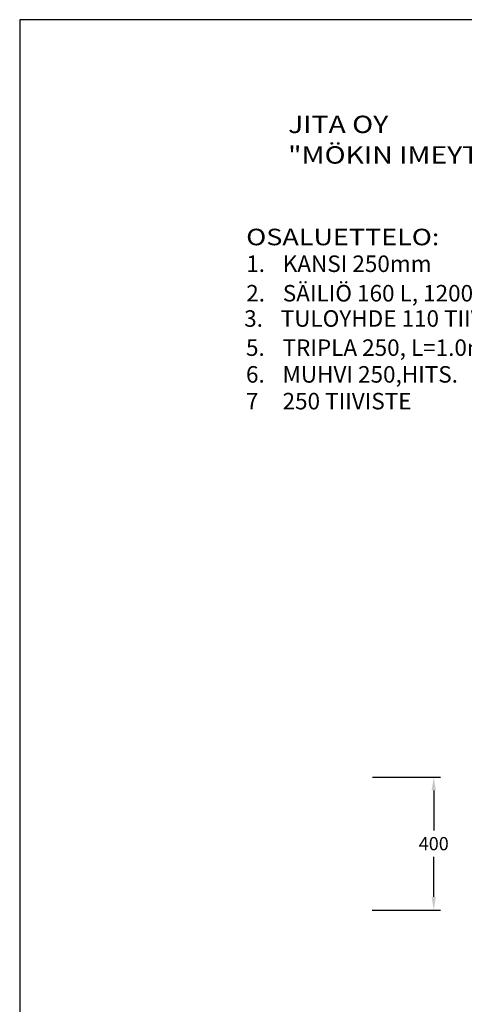
# Model space of a CAD drawing. Extents: x 46038 to 102808, y -78168 to 8120.
# Drawn here: x 48003 to 49350, y -11251 to -8270 of the extents above; entities that cross this region are included whole.
import ezdxf

# ---------------------------------------------------------------- set-up
doc = ezdxf.new("R2010")
doc.units = 0
doc.header["$MEASUREMENT"] = 0
doc.layers.get('0').update_dxf_attribs({"linetype": 'CONTINUOUS'})
doc.layers.get('DEFPOINTS').update_dxf_attribs({"linetype": 'CONTINUOUS'})
doc.layers.add('r0n020', color=7, linetype='CONTINUOUS')
doc.styles.add('ROMANS', font='ROMANS.SHX')
doc.styles.add('SANSSERIFBOLD', font='sasb____.pfb')
doc.dimstyles.new('STANDARD$0', dxfattribs={"dimscale": 50, "dimtxt": 2, "dimasz": 2, "dimexe": 1, "dimexo": 1, "dimgap": 1, "dimtad": 1, "dimtoh": 1, "dimdec": 0, "dimzin": 0, "dimdsep": 46, "dimtxsty": 'Standard', "dimcen": 0.09, "dimdle": 1, "dimclrd": 3, "dimclre": 3, "dimclrt": 3, "dimadec": 0, "dimazin": 0, "dimtfac": 1, "dimtdec": 0, "dimtofl": 0, "dimtmove": 0, "dimatfit": 3, "dimfxl": 1, "dimtolj": 1, "dimtzin": 0, "dimarcsym": 0})

# ---------------------------------------------------------------- blocks, each defined once
blk = doc.blocks.new('*D57')
at = {"color": 3, "lineweight": -2, "transparency": 16777216}
for p, q in [((49071.8, -10563.4), (49277.1, -10563.4)), ((49257.1, -10603.4), (49257.1, -10724.6)), ((49257.1, -10925.7), (49257.1, -10804.6)), ((49070.2, -10965.7), (49277.1, -10965.7))]:
    blk.add_line(p, q, dxfattribs=at)
at = {"color": 3, "transparency": 16777216}
for points in [[(49250.4, -10603.4), (49263.7, -10603.4), (49257.1, -10563.4)], [(49250.4, -10925.7), (49263.7, -10925.7), (49257.1, -10965.7)]]:
    blk.add_solid(points, dxfattribs=at)
at = {"layer": 'DEFPOINTS', "color": 0, "transparency": 16777216}
for p in [(49051.8, -10563.4), (49050.2, -10965.7), (49257.1, -10965.7)]:
    blk.add_point(p, dxfattribs=at)
at = {"color": 3, "transparency": 16777216, "insert": (49257.1, -10764.6), "char_height": 40, "attachment_point": 5}
blk.add_mtext('\\A1;400', dxfattribs=at)

msp = doc.modelspace()

# ---------------------------------------------------------------- linework, layer by layer
at = {"layer": 'r0n020'}
msp.add_lwpolyline([(55427.5, -13520.3), (55427.5, -8270.3), (48002.5, -8270.3), (48002.5, -13520.3)], close=True, dxfattribs=at)

# ---------------------------------------------------------------- texts
at = {"style": 'SANSSERIFBOLD', "width": 1.2}
for s, height, p in [('JITA OY', 52.5, (48815.7, -8613.5)), ('"MÖKIN IMEYTYSPAKETTI II"', 52.5, (48815.7, -8706.1)), ('OSALUETTELO:', 50, (48688.9, -8953.2))]:
    msp.add_text(s, height=height, dxfattribs=at).set_placement(p)
at = {"style": 'ROMANS'}
for s, p in [('1.', (48688.9, -9034.1)), ('KANSI 250mm', (48799.7, -9034.1)), ('2.', (48688.9, -9123.4)), ('SÄILIÖ 160 L, 1200 mm', (48799.7, -9123.4)), ('3.', (48682.7, -9199.9)), ('TULOYHDE 110 TIIVISTEELLÄ', (48793.5, -9199.9)), ('5.', (48688.2, -9288.1)), ('TRIPLA 250, L=1.0m', (48799, -9288.1)), ('6.', (48688.2, -9369)), ('MUHVI 250,HITS.', (48799, -9369)), ('7', (48688.2, -9450)), ('250 TIIVISTE', (48799, -9450))]:
    msp.add_text(s, height=50, dxfattribs=at).set_placement(p)

# ---------------------------------------------------------------- dimensions: what is measured, and where the dimension line sits
dim = msp.add_linear_dim(base=(49257.1, -10965.7), p1=(49051.8, -10563.4), p2=(49050.2, -10965.7), angle=90, text='400', dimstyle='STANDARD$0', override={"dimscale": 20, "dimtih": 1})
dim.commit()
dim.dimension.update_dxf_attribs({"geometry": '*D57', "text_midpoint": (49257.1, -10764.6)})

doc.saveas('drawing.dxf')
